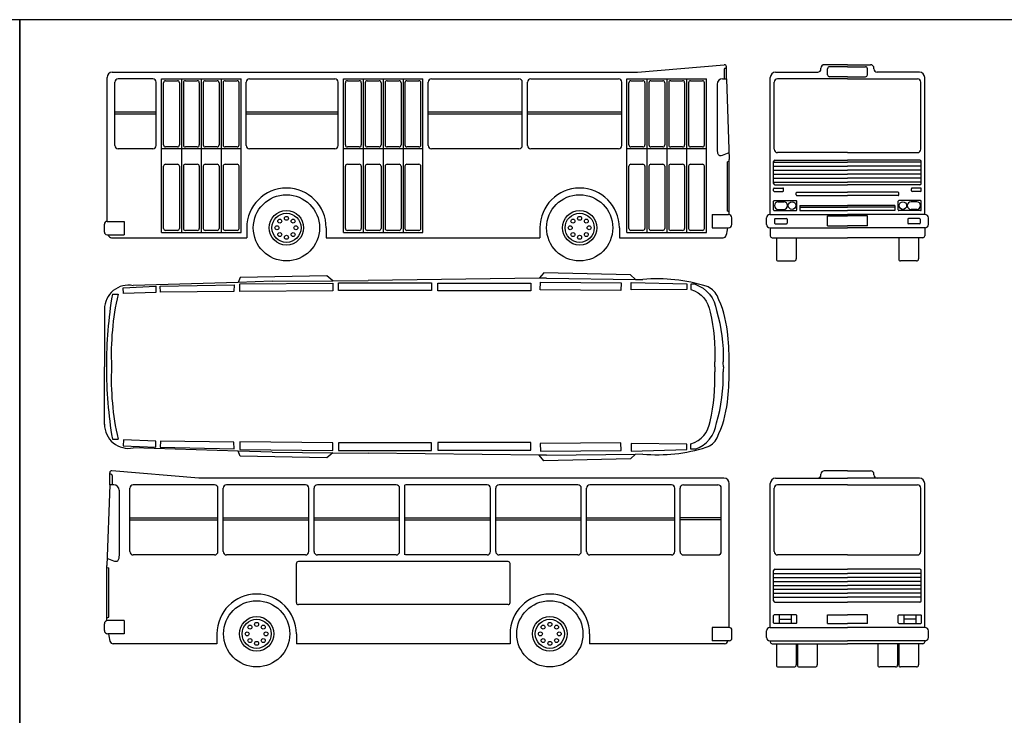
# Model space of a CAD drawing. Extents: x 370.2 to 459.3, y 342.4 to 405.4.
# Drawn here: x 429.6 to 444.4, y 394.9 to 405.4 of the extents above; entities that cross this region are included whole.
import ezdxf

# ---------------------------------------------------------------- set-up
doc = ezdxf.new("R2010")
doc.units = 0
doc.header["$LTSCALE"] = 7.5
doc.header["$MEASUREMENT"] = 0
doc.layers.get('0').update_dxf_attribs({"linetype": 'CONTINUOUS'})
doc.layers.add('VEICOLI', color=7, linetype='CONTINUOUS')

# ---------------------------------------------------------------- blocks, each defined once
blk = doc.blocks.new('b3')
at = {"layer": 'VEICOLI'}
for p, q in [((371.601, 380.302), (379.53, 380.302)), ((379.53, 380.302), (380.841, 380.414)), ((380.839, 380.341), (380.839, 380.202)), ((380.859, 380.361), (380.874, 380.361)), ((380.874, 380.202), (380.874, 380.384)), ((381.615, 380.302), (382.251, 380.302)), ((382.301, 380.352), (382.301, 380.364)), ((382.701, 380.414), (382.351, 380.414)), ((382.401, 380.262), (382.401, 380.354)), ((382.701, 380.384), (382.431, 380.384)), ((382.701, 380.414), (383.051, 380.414)), ((382.701, 380.384), (382.971, 380.384)), ((383.001, 380.262), (383.001, 380.354)), ((383.101, 380.352), (383.101, 380.364)), ((383.787, 380.302), (383.151, 380.302)), ((371.521, 378.048), (371.521, 380.222)), ((371.641, 379.193), (371.641, 380.152)), ((372.214, 380.202), (371.691, 380.202)), ((372.264, 379.193), (372.264, 380.152)), ((372.344, 380.202), (373.544, 380.202)), ((372.344, 377.882), (372.344, 380.202)), ((372.374, 379.203), (372.374, 380.142)), ((372.404, 380.172), (372.584, 380.172)), ((372.614, 380.142), (372.614, 379.203)), ((372.644, 380.202), (372.644, 377.882)), ((372.674, 380.142), (372.674, 379.203)), ((372.704, 380.172), (372.884, 380.172)), ((372.914, 380.142), (372.914, 379.203)), ((372.944, 380.202), (372.944, 377.882)), ((372.974, 380.142), (372.974, 379.203)), ((373.004, 380.172), (373.184, 380.172)), ((373.214, 380.142), (373.214, 379.203)), ((373.244, 380.202), (373.244, 377.882)), ((373.274, 380.142), (373.274, 379.203)), ((373.304, 380.172), (373.484, 380.172)), ((373.514, 379.203), (373.514, 380.142)), ((373.544, 377.882), (373.544, 380.202)), ((373.624, 379.193), (373.624, 380.152)), ((373.674, 380.202), (374.96, 380.202)), ((375.01, 379.193), (375.01, 380.152)), ((375.09, 377.882), (375.09, 380.202)), ((375.09, 380.202), (376.29, 380.202)), ((375.12, 379.203), (375.12, 380.142)), ((375.15, 380.172), (375.33, 380.172)), ((375.36, 380.142), (375.36, 379.203)), ((375.39, 380.202), (375.39, 377.882)), ((375.42, 380.142), (375.42, 379.203)), ((375.45, 380.172), (375.63, 380.172)), ((375.66, 380.142), (375.66, 379.203)), ((375.69, 380.202), (375.69, 377.882)), ((375.72, 380.142), (375.72, 379.203)), ((375.75, 380.172), (375.93, 380.172)), ((375.96, 380.142), (375.96, 379.203)), ((375.99, 380.202), (375.99, 377.882)), ((376.02, 380.142), (376.02, 379.203)), ((376.05, 380.172), (376.23, 380.172)), ((376.26, 379.203), (376.26, 380.142)), ((376.29, 377.882), (376.29, 380.202)), ((376.37, 379.193), (376.37, 380.152)), ((376.42, 380.202), (377.741, 380.202)), ((377.791, 379.193), (377.791, 380.152)), ((377.871, 379.193), (377.871, 380.152)), ((377.921, 380.202), (379.242, 380.202)), ((379.292, 379.193), (379.292, 380.152)), ((379.372, 380.202), (380.572, 380.202)), ((379.372, 377.882), (379.372, 380.202)), ((379.402, 379.203), (379.402, 380.142)), ((379.432, 380.172), (379.612, 380.172)), ((379.642, 380.142), (379.642, 379.203)), ((379.672, 380.202), (379.672, 377.882)), ((379.702, 380.142), (379.702, 379.203)), ((379.732, 380.172), (379.912, 380.172)), ((379.942, 380.142), (379.942, 379.203)), ((379.972, 380.202), (379.972, 377.882)), ((380.002, 380.142), (380.002, 379.203)), ((380.032, 380.172), (380.212, 380.172)), ((380.242, 380.142), (380.242, 379.203)), ((380.272, 380.202), (380.272, 377.882)), ((380.302, 380.142), (380.302, 379.203)), ((380.332, 380.172), (380.512, 380.172)), ((380.542, 379.203), (380.542, 380.142)), ((380.572, 377.882), (380.572, 380.202)), ((380.815, 380.202), (380.874, 380.202)), ((380.874, 380.202), (380.917, 378.982)), ((381.535, 378.152), (381.535, 380.222)), ((381.595, 379.137), (381.595, 380.152)), ((382.701, 380.202), (381.645, 380.202)), ((382.701, 380.232), (382.431, 380.232)), ((382.701, 380.232), (382.971, 380.232)), ((382.701, 380.202), (383.757, 380.202)), ((383.807, 379.137), (383.807, 380.152)), ((383.867, 378.152), (383.867, 380.222)), ((380.732, 380.12), (380.732, 379.187)), ((371.641, 379.702), (372.264, 379.702)), ((373.624, 379.702), (375.01, 379.702)), ((376.37, 379.702), (377.791, 379.702)), ((377.871, 379.702), (379.292, 379.702)), ((371.641, 379.672), (372.264, 379.672)), ((373.624, 379.672), (375.01, 379.672)), ((376.37, 379.672), (377.791, 379.672)), ((377.871, 379.672), (379.292, 379.672)), ((372.214, 379.143), (371.691, 379.143)), ((373.544, 379.143), (372.344, 379.143)), ((372.584, 379.173), (372.404, 379.173)), ((372.884, 379.173), (372.704, 379.173)), ((373.184, 379.173), (373.004, 379.173)), ((373.484, 379.173), (373.304, 379.173)), ((374.96, 379.143), (373.674, 379.143)), ((376.29, 379.143), (375.09, 379.143)), ((375.33, 379.173), (375.15, 379.173)), ((375.63, 379.173), (375.45, 379.173)), ((375.93, 379.173), (375.75, 379.173)), ((376.23, 379.173), (376.05, 379.173)), ((377.741, 379.143), (376.42, 379.143)), ((379.242, 379.143), (377.921, 379.143)), ((380.572, 379.143), (379.372, 379.143)), ((379.612, 379.173), (379.432, 379.173)), ((379.912, 379.173), (379.732, 379.173)), ((380.212, 379.173), (380.032, 379.173)), ((380.512, 379.173), (380.332, 379.173)), ((380.814, 379.049), (380.913, 379.087)), ((380.917, 378.953), (380.887, 378.95)), ((380.917, 378.151), (380.917, 378.982)), ((381.586, 378.619), (381.586, 378.955)), ((381.606, 378.975), (382.701, 378.975)), ((382.701, 379.087), (381.645, 379.087)), ((382.701, 379.087), (383.757, 379.087)), ((383.796, 378.975), (382.701, 378.975)), ((383.816, 378.619), (383.816, 378.955)), ((372.374, 377.942), (372.374, 378.881)), ((372.404, 378.911), (372.584, 378.911)), ((372.614, 378.881), (372.614, 377.942)), ((372.674, 378.881), (372.674, 377.942)), ((372.704, 378.911), (372.884, 378.911)), ((372.914, 378.881), (372.914, 377.942)), ((372.974, 378.881), (372.974, 377.942)), ((373.004, 378.911), (373.184, 378.911)), ((373.214, 378.881), (373.214, 377.942)), ((373.274, 378.881), (373.274, 377.942)), ((373.304, 378.911), (373.484, 378.911)), ((373.514, 377.942), (373.514, 378.881)), ((375.12, 377.942), (375.12, 378.881)), ((375.15, 378.911), (375.33, 378.911)), ((375.36, 378.881), (375.36, 377.942)), ((375.42, 378.881), (375.42, 377.942)), ((375.45, 378.911), (375.63, 378.911)), ((375.66, 378.881), (375.66, 377.942)), ((375.72, 378.881), (375.72, 377.942)), ((375.75, 378.911), (375.93, 378.911)), ((375.96, 378.881), (375.96, 377.942)), ((376.02, 378.881), (376.02, 377.942)), ((376.05, 378.911), (376.23, 378.911)), ((376.26, 377.942), (376.26, 378.881)), ((379.402, 377.942), (379.402, 378.881)), ((379.432, 378.911), (379.612, 378.911)), ((379.642, 378.881), (379.642, 377.942)), ((379.702, 378.881), (379.702, 377.942)), ((379.732, 378.911), (379.912, 378.911)), ((379.942, 378.881), (379.942, 377.942)), ((380.002, 378.881), (380.002, 377.942)), ((380.032, 378.911), (380.212, 378.911)), ((380.242, 378.881), (380.242, 377.942)), ((380.302, 378.881), (380.302, 377.942)), ((380.332, 378.911), (380.512, 378.911)), ((380.542, 377.942), (380.542, 378.881)), ((380.887, 378.202), (380.887, 378.95)), ((381.586, 378.942), (382.701, 378.942)), ((381.586, 378.882), (382.701, 378.882)), ((381.586, 378.822), (382.701, 378.822)), ((383.816, 378.942), (382.701, 378.942)), ((383.816, 378.882), (382.701, 378.882)), ((383.816, 378.822), (382.701, 378.822)), ((381.586, 378.762), (382.701, 378.762)), ((381.586, 378.702), (382.701, 378.702)), ((383.816, 378.762), (382.701, 378.762)), ((383.816, 378.702), (382.701, 378.702)), ((381.586, 378.642), (382.701, 378.642)), ((381.586, 378.511), (381.586, 378.541)), ((381.596, 378.551), (381.726, 378.551)), ((381.606, 378.599), (382.701, 378.599)), ((381.736, 378.511), (381.736, 378.541)), ((383.816, 378.642), (382.701, 378.642)), ((383.796, 378.599), (382.701, 378.599)), ((383.666, 378.511), (383.666, 378.541)), ((383.806, 378.551), (383.676, 378.551)), ((383.816, 378.511), (383.816, 378.541)), ((381.596, 378.501), (381.726, 378.501)), ((381.596, 378.362), (381.926, 378.362)), ((381.926, 378.448), (381.926, 378.478)), ((381.936, 378.488), (382.701, 378.488)), ((381.936, 378.438), (382.701, 378.438)), ((383.466, 378.488), (382.701, 378.488)), ((383.466, 378.438), (382.701, 378.438)), ((383.476, 378.448), (383.476, 378.478)), ((383.806, 378.362), (383.476, 378.362)), ((383.806, 378.501), (383.676, 378.501)), ((381.586, 378.222), (381.586, 378.352)), ((381.596, 378.212), (381.926, 378.212)), ((381.655, 378.344), (381.74, 378.344)), ((381.655, 378.23), (381.74, 378.23)), ((381.936, 378.222), (381.936, 378.352)), ((381.984, 378.287), (382.701, 378.287)), ((381.984, 378.287), (381.984, 378.212)), ((381.984, 378.262), (382.701, 378.262)), ((381.984, 378.212), (382.701, 378.212)), ((383.418, 378.287), (382.701, 378.287)), ((383.418, 378.262), (382.701, 378.262)), ((383.418, 378.212), (382.701, 378.212)), ((383.418, 378.287), (383.418, 378.212)), ((383.466, 378.222), (383.466, 378.352)), ((383.806, 378.212), (383.476, 378.212)), ((383.747, 378.344), (383.662, 378.344)), ((383.747, 378.23), (383.662, 378.23)), ((383.816, 378.222), (383.816, 378.352)), ((380.656, 378.152), (380.906, 378.152)), ((380.656, 378.152), (380.656, 377.952)), ((380.917, 378.194), (380.887, 378.202)), ((380.956, 378.002), (380.956, 378.102)), ((381.48, 378.002), (381.48, 378.102)), ((381.53, 378.152), (382.701, 378.152)), ((381.601, 378.082), (381.601, 378.022)), ((381.611, 378.092), (381.782, 378.092)), ((381.792, 378.082), (381.792, 378.022)), ((382.401, 377.982), (382.401, 378.132)), ((382.401, 378.132), (382.701, 378.132)), ((383.872, 378.152), (382.701, 378.152)), ((383.001, 378.132), (382.701, 378.132)), ((383.001, 377.982), (383.001, 378.132)), ((383.61, 378.082), (383.61, 378.022)), ((383.791, 378.092), (383.62, 378.092)), ((383.801, 378.082), (383.801, 378.022)), ((383.922, 378.002), (383.922, 378.102)), ((371.481, 377.888), (371.481, 378.008)), ((371.521, 378.048), (371.781, 378.048)), ((371.781, 378.048), (371.781, 377.848)), ((372.584, 377.912), (372.404, 377.912)), ((372.884, 377.912), (372.704, 377.912)), ((373.184, 377.912), (373.004, 377.912)), ((373.484, 377.912), (373.304, 377.912)), ((373.63, 377.952), (373.63, 377.802)), ((374.83, 377.952), (374.83, 377.802)), ((375.33, 377.912), (375.15, 377.912)), ((375.63, 377.912), (375.45, 377.912)), ((375.93, 377.912), (375.75, 377.912)), ((376.23, 377.912), (376.05, 377.912)), ((378.057, 377.952), (378.057, 377.802)), ((379.257, 377.952), (379.257, 377.802)), ((379.612, 377.912), (379.432, 377.912)), ((379.912, 377.912), (379.732, 377.912)), ((380.212, 377.912), (380.032, 377.912)), ((380.512, 377.912), (380.332, 377.912)), ((380.656, 377.952), (380.906, 377.952)), ((381.53, 377.952), (382.701, 377.952)), ((381.535, 377.952), (381.535, 377.832)), ((381.611, 378.012), (381.782, 378.012)), ((382.401, 377.982), (382.701, 377.982)), ((383.001, 377.982), (382.701, 377.982)), ((383.872, 377.952), (382.701, 377.952)), ((383.791, 378.012), (383.62, 378.012)), ((383.867, 377.952), (383.867, 377.832)), ((371.521, 377.848), (371.781, 377.848)), ((371.59, 377.802), (373.63, 377.802)), ((372.344, 377.882), (373.544, 377.882)), ((374.83, 377.802), (378.057, 377.802)), ((375.09, 377.882), (376.29, 377.882)), ((379.257, 377.802), (380.822, 377.802)), ((379.372, 377.882), (380.572, 377.882)), ((381.565, 377.802), (382.701, 377.802)), ((381.627, 377.802), (381.627, 377.482)), ((381.927, 377.802), (381.927, 377.482)), ((383.837, 377.802), (382.701, 377.802)), ((383.474, 377.802), (383.474, 377.482)), ((383.774, 377.802), (383.774, 377.482)), ((381.657, 377.452), (381.897, 377.452)), ((383.744, 377.452), (383.504, 377.452)), ((373.532, 377.203), (373.5, 377.126)), ((374.841, 377.226), (373.532, 377.203)), ((374.929, 377.151), (374.841, 377.226)), ((378.047, 377.191), (375.464, 377.158)), ((378.118, 377.274), (378.047, 377.191)), ((378.158, 377.191), (378.047, 377.191)), ((379.424, 377.243), (378.118, 377.274)), ((378.158, 377.191), (379.501, 377.173)), ((379.501, 377.173), (379.424, 377.243)), ((379.501, 377.173), (379.613, 377.172)), ((373.5, 377.129), (371.917, 377.079)), ((374.013, 377.145), (373.5, 377.129)), ((374.013, 377.145), (374.929, 377.153)), ((374.929, 377.153), (375.464, 377.158)), ((371.602, 376.948), (371.687, 376.948)), ((371.482, 376.723), (371.482, 375.854)), ((371.482, 374.985), (371.482, 375.854)), ((371.602, 374.764), (371.687, 374.764)), ((373.5, 374.581), (371.917, 374.631)), ((374.013, 374.565), (373.5, 374.581)), ((373.532, 374.504), (373.5, 374.581)), ((374.841, 374.481), (373.532, 374.504)), ((374.013, 374.565), (374.929, 374.556)), ((374.929, 374.556), (374.841, 374.481)), ((374.929, 374.556), (375.464, 374.551)), ((378.047, 374.519), (375.464, 374.551)), ((378.158, 374.518), (378.047, 374.519)), ((378.118, 374.435), (378.047, 374.519)), ((378.158, 374.518), (379.501, 374.536)), ((379.501, 374.536), (379.424, 374.467)), ((379.501, 374.536), (379.613, 374.538)), ((379.424, 374.467), (378.118, 374.435)), ((371.562, 374.073), (371.562, 374.255)), ((371.578, 374.232), (371.562, 374.232)), ((372.906, 374.173), (371.596, 374.285)), ((371.598, 374.212), (371.598, 374.073)), ((382.301, 374.223), (382.301, 374.235)), ((382.701, 374.285), (382.351, 374.285)), ((382.701, 374.285), (383.051, 374.285)), ((383.101, 374.223), (383.101, 374.235)), ((371.562, 374.073), (371.52, 372.853)), ((371.622, 374.073), (371.562, 374.073)), ((373.146, 374.073), (371.915, 374.073)), ((380.836, 374.173), (372.906, 374.173)), ((374.517, 374.073), (373.326, 374.073)), ((375.889, 374.073), (374.697, 374.073)), ((376.019, 373.014), (376.019, 374.073)), ((377.26, 374.073), (376.027, 374.073)), ((378.632, 374.073), (377.44, 374.073)), ((380.043, 374.073), (378.812, 374.073)), ((380.223, 374.073), (380.746, 374.073)), ((380.916, 371.919), (380.916, 374.093)), ((381.535, 371.919), (381.535, 374.093)), ((381.615, 374.173), (382.701, 374.173)), ((382.701, 374.073), (381.645, 374.073)), ((383.787, 374.173), (382.701, 374.173)), ((382.701, 374.073), (383.757, 374.073)), ((383.867, 371.919), (383.867, 374.093)), ((371.704, 373.99), (371.704, 373.058)), ((371.865, 373.064), (371.865, 374.023)), ((373.196, 373.064), (373.196, 374.023)), ((373.276, 373.064), (373.276, 374.023)), ((374.567, 373.064), (374.567, 374.023)), ((374.647, 373.064), (374.647, 374.023)), ((375.939, 373.064), (375.939, 374.023)), ((377.31, 373.064), (377.31, 374.023)), ((377.39, 373.064), (377.39, 374.023)), ((378.682, 373.064), (378.682, 374.023)), ((378.762, 373.064), (378.762, 374.023)), ((380.093, 373.064), (380.093, 374.023)), ((380.173, 373.064), (380.173, 374.023)), ((380.796, 373.064), (380.796, 374.023)), ((381.595, 373.064), (381.595, 374.023)), ((383.807, 373.064), (383.807, 374.023)), ((371.865, 373.573), (373.196, 373.573)), ((371.865, 373.543), (373.196, 373.543)), ((373.276, 373.573), (374.567, 373.573)), ((373.276, 373.543), (374.567, 373.543)), ((374.647, 373.573), (375.939, 373.573)), ((374.647, 373.543), (375.939, 373.543)), ((376.019, 373.573), (377.31, 373.573)), ((376.019, 373.543), (377.31, 373.543)), ((377.39, 373.573), (378.682, 373.573)), ((377.39, 373.543), (378.682, 373.543)), ((378.762, 373.573), (380.093, 373.573)), ((378.762, 373.543), (380.093, 373.543)), ((380.796, 373.573), (380.173, 373.573)), ((380.796, 373.543), (380.173, 373.543)), ((373.146, 373.014), (371.915, 373.014)), ((374.517, 373.014), (373.326, 373.014)), ((375.889, 373.014), (374.697, 373.014)), ((377.26, 373.014), (376.027, 373.014)), ((378.632, 373.014), (377.44, 373.014)), ((380.043, 373.014), (378.812, 373.014)), ((380.223, 373.014), (380.746, 373.014)), ((382.701, 373.014), (381.645, 373.014)), ((382.701, 373.014), (383.757, 373.014)), ((371.623, 372.92), (371.524, 372.958)), ((374.38, 372.294), (374.38, 372.884)), ((377.577, 372.914), (374.41, 372.914)), ((377.607, 372.294), (377.607, 372.884)), ((371.52, 372.022), (371.52, 372.853)), ((371.52, 372.824), (371.55, 372.821)), ((371.55, 372.073), (371.55, 372.821)), ((381.586, 372.321), (381.586, 372.778)), ((381.586, 372.735), (382.701, 372.735)), ((381.606, 372.798), (382.701, 372.798)), ((383.796, 372.798), (382.701, 372.798)), ((383.816, 372.735), (382.701, 372.735)), ((383.816, 372.321), (383.816, 372.778)), ((381.586, 372.675), (382.701, 372.675)), ((381.586, 372.615), (382.701, 372.615)), ((383.816, 372.675), (382.701, 372.675)), ((383.816, 372.615), (382.701, 372.615)), ((381.586, 372.555), (382.701, 372.555)), ((381.586, 372.495), (382.701, 372.495)), ((381.586, 372.435), (382.701, 372.435)), ((383.816, 372.555), (382.701, 372.555)), ((383.816, 372.495), (382.701, 372.495)), ((383.816, 372.435), (382.701, 372.435)), ((377.577, 372.264), (374.41, 372.264)), ((381.586, 372.375), (382.701, 372.375)), ((381.606, 372.301), (382.701, 372.301)), ((383.816, 372.375), (382.701, 372.375)), ((383.796, 372.301), (382.701, 372.301)), ((371.481, 371.873), (371.481, 371.973)), ((371.52, 372.065), (371.55, 372.073)), ((371.781, 372.023), (371.531, 372.023)), ((371.781, 372.023), (371.781, 371.823)), ((381.585, 371.989), (381.585, 372.099)), ((381.925, 372.109), (381.595, 372.109)), ((381.925, 371.979), (381.595, 371.979)), ((381.67, 372.109), (381.67, 371.979)), ((381.67, 372.044), (381.849, 372.044)), ((381.849, 372.109), (381.849, 371.979)), ((381.935, 371.989), (381.935, 372.099)), ((382.401, 371.979), (382.401, 372.109)), ((382.401, 372.109), (382.701, 372.109)), ((382.401, 371.979), (382.701, 371.979)), ((383.001, 372.109), (382.701, 372.109)), ((383.001, 371.979), (382.701, 371.979)), ((383.001, 371.979), (383.001, 372.109)), ((383.467, 371.989), (383.467, 372.099)), ((383.477, 372.109), (383.807, 372.109)), ((383.477, 371.979), (383.807, 371.979)), ((383.553, 372.109), (383.553, 371.979)), ((383.731, 372.044), (383.553, 372.044)), ((383.731, 372.109), (383.731, 371.979)), ((383.817, 371.989), (383.817, 372.099)), ((371.781, 371.823), (371.531, 371.823)), ((373.18, 371.823), (373.18, 371.673)), ((374.38, 371.823), (374.38, 371.673)), ((377.607, 371.823), (377.607, 371.673)), ((378.807, 371.823), (378.807, 371.673)), ((380.916, 371.919), (380.656, 371.919)), ((380.656, 371.919), (380.656, 371.719)), ((380.956, 371.759), (380.956, 371.879)), ((381.48, 371.769), (381.48, 371.869)), ((381.53, 371.919), (382.701, 371.919)), ((383.872, 371.919), (382.701, 371.919)), ((383.922, 371.769), (383.922, 371.869)), ((373.18, 371.673), (371.614, 371.673)), ((377.607, 371.673), (374.38, 371.673)), ((380.846, 371.673), (378.807, 371.673)), ((380.916, 371.719), (380.656, 371.719)), ((381.53, 371.719), (382.701, 371.719)), ((381.535, 371.719), (381.535, 371.703)), ((381.565, 371.673), (382.701, 371.673)), ((381.627, 371.673), (381.627, 371.353)), ((381.927, 371.673), (381.927, 371.353)), ((381.944, 371.673), (381.944, 371.353)), ((382.244, 371.673), (382.244, 371.353)), ((383.872, 371.719), (382.701, 371.719)), ((383.837, 371.673), (382.701, 371.673)), ((383.158, 371.673), (383.158, 371.353)), ((383.458, 371.673), (383.458, 371.353)), ((383.474, 371.673), (383.474, 371.353)), ((383.774, 371.673), (383.774, 371.353)), ((383.867, 371.719), (383.867, 371.703)), ((381.657, 371.323), (381.897, 371.323)), ((381.974, 371.323), (382.214, 371.323)), ((383.428, 371.323), (383.188, 371.323)), ((383.744, 371.323), (383.504, 371.323))]:
    blk.add_line(p, q, dxfattribs=at)
for points in [[(380.732, 379.187, 0.047997), (380.738, 379.09, 0.165696), (380.759, 379.05, 0.191995), (380.778, 379.043, 0.09195), (380.814, 379.049, -0.128895)], [(380.399, 377.1), (380.337, 377.1), (380.337, 377.021, -0.297448), (380.627, 376.679, -0.066664), (380.697, 375.93, -0.928253)], [(380.399, 377.1, -0.287049), (380.723, 376.704, -0.080784), (380.825, 375.93, -0.966191)], [(371.511, 375.855, -0.000026), (371.511, 375.855, 0.003683)], [(371.511, 375.855, 0.000026), (371.511, 375.854, -0.003683)], [(380.7, 375.855, 0.006599), (380.697, 375.93, 0.928253)], [(380.7, 375.855, -0.006599), (380.697, 375.78, -0.928253)], [(380.827, 375.855, 0.007789), (380.825, 375.93, 0.966191)], [(380.827, 375.855, -0.007789), (380.825, 375.779, -0.966191)], [(380.399, 374.61), (380.337, 374.61), (380.337, 374.689, 0.297448), (380.627, 375.03, 0.066664), (380.697, 375.78, 0.928253)], [(380.399, 374.61, 0.287049), (380.723, 375.006, 0.080784), (380.825, 375.779, 0.966191)], [(371.704, 373.058, -0.047997), (371.698, 372.961, -0.165696), (371.678, 372.921, -0.191995), (371.659, 372.913, -0.09195), (371.623, 372.92, 0.128895)]]:
    blk.add_lwpolyline(points, format="xyb", dxfattribs=at)
for points in [[(372.26, 376.977), (371.768, 376.958), (371.765, 377.048), (372.259, 377.069)], [(373.436, 376.991), (372.328, 376.981), (372.325, 377.07), (373.441, 377.092)], [(374.931, 377.001), (373.526, 376.989), (373.525, 377.104), (374.93, 377.117)], [(376.42, 377.005), (375.014, 377.005), (375.014, 377.12), (376.42, 377.12)], [(377.922, 377), (376.516, 377), (376.516, 377.115), (377.922, 377.115)], [(379.28, 377.004), (378.063, 377.014), (378.065, 377.13), (379.283, 377.119)], [(380.275, 377.023), (379.433, 377.014), (379.435, 377.129), (380.277, 377.104)], [(372.26, 374.732), (371.768, 374.751), (371.765, 374.662), (372.259, 374.641)], [(373.436, 374.718), (372.328, 374.729), (372.325, 374.64), (373.441, 374.618)], [(374.931, 374.708), (373.526, 374.721), (373.525, 374.605), (374.93, 374.593)], [(376.42, 374.705), (375.014, 374.705), (375.014, 374.59), (376.42, 374.59)], [(377.922, 374.709), (376.516, 374.709), (376.516, 374.594), (377.922, 374.594)], [(379.28, 374.706), (378.063, 374.695), (378.065, 374.58), (379.283, 374.59)], [(380.275, 374.687), (379.433, 374.696), (379.435, 374.58), (380.277, 374.606)]]:
    blk.add_lwpolyline(points, close=True, dxfattribs=at)
for centre, radius in [((374.23, 377.952), 0.5), ((378.657, 377.952), 0.5), ((374.23, 377.952), 0.26), ((378.657, 377.952), 0.26), ((381.865, 378.287), 0.0573), ((383.537, 378.287), 0.0573), ((374.23, 377.952), 0.22), ((374.129, 378.053), 0.03), ((374.23, 378.095), 0.03), ((374.331, 378.053), 0.03), ((378.657, 377.952), 0.22), ((378.556, 378.053), 0.03), ((378.657, 378.095), 0.03), ((378.758, 378.053), 0.03), ((374.087, 377.952), 0.03), ((374.373, 377.952), 0.03), ((378.514, 377.952), 0.03), ((378.8, 377.952), 0.03), ((374.129, 377.851), 0.03), ((374.23, 377.809), 0.03), ((374.331, 377.851), 0.03), ((378.556, 377.851), 0.03), ((378.657, 377.809), 0.03), ((378.758, 377.851), 0.03), ((373.78, 371.823), 0.5), ((378.207, 371.823), 0.5), ((373.78, 371.823), 0.26), ((373.78, 371.823), 0.22), ((373.78, 371.966), 0.03), ((378.207, 371.823), 0.26), ((378.207, 371.823), 0.22), ((378.207, 371.966), 0.03), ((373.637, 371.823), 0.03), ((373.679, 371.924), 0.03), ((373.88, 371.924), 0.03), ((373.922, 371.823), 0.03), ((378.064, 371.823), 0.03), ((378.106, 371.924), 0.03), ((378.308, 371.924), 0.03), ((378.349, 371.823), 0.03), ((373.679, 371.722), 0.03), ((373.78, 371.68), 0.03), ((373.88, 371.722), 0.03), ((378.106, 371.722), 0.03), ((378.207, 371.68), 0.03), ((378.308, 371.722), 0.03)]:
    blk.add_circle(centre, radius, dxfattribs=at)
for centre, radius, start, end in [((371.601, 380.222), 0.08, 90, 180), ((380.859, 380.341), 0.02, 90, 180), ((380.844, 380.384), 0.03, 0, 97.08), ((381.615, 380.222), 0.08, 90, 180), ((382.251, 380.352), 0.05, 270, 0), ((382.351, 380.364), 0.05, 90, 180), ((382.431, 380.354), 0.03, 90, 180), ((382.971, 380.354), 0.03, 0, 90), ((383.051, 380.364), 0.05, 0, 90), ((383.151, 380.352), 0.05, 180, 270), ((383.787, 380.222), 0.08, 0, 90), ((371.691, 380.152), 0.05, 90, 180), ((372.214, 380.152), 0.05, 0, 90), ((372.404, 380.142), 0.03, 90, 180), ((372.584, 380.142), 0.03, 0, 90), ((372.704, 380.142), 0.03, 90, 180), ((372.884, 380.142), 0.03, 0, 90), ((373.004, 380.142), 0.03, 90, 180), ((373.184, 380.142), 0.03, 0, 90), ((373.304, 380.142), 0.03, 90, 180), ((373.484, 380.142), 0.03, 0, 90), ((373.674, 380.152), 0.05, 90, 180), ((374.96, 380.152), 0.05, 0, 90), ((375.15, 380.142), 0.03, 90, 180), ((375.33, 380.142), 0.03, 0, 90), ((375.45, 380.142), 0.03, 90, 180), ((375.63, 380.142), 0.03, 0, 90), ((375.75, 380.142), 0.03, 90, 180), ((375.93, 380.142), 0.03, 0, 90), ((376.05, 380.142), 0.03, 90, 180), ((376.23, 380.142), 0.03, 0, 90), ((376.42, 380.152), 0.05, 90, 180), ((377.741, 380.152), 0.05, 0, 90), ((377.921, 380.152), 0.05, 90, 180), ((379.242, 380.152), 0.05, 0, 90), ((379.432, 380.142), 0.03, 90, 180), ((379.612, 380.142), 0.03, 0, 90), ((379.732, 380.142), 0.03, 90, 180), ((379.912, 380.142), 0.03, 0, 90), ((380.032, 380.142), 0.03, 90, 180), ((380.212, 380.142), 0.03, 0, 90), ((380.332, 380.142), 0.03, 90, 180), ((380.512, 380.142), 0.03, 0, 90), ((380.815, 380.12), 0.0825, 90, 180), ((381.645, 380.152), 0.05, 90, 180), ((382.431, 380.262), 0.03, 180, 270), ((382.971, 380.262), 0.03, 270, 0), ((383.757, 380.152), 0.05, 0, 90), ((371.691, 379.193), 0.05, 180, 270), ((372.214, 379.193), 0.05, 270, 0), ((372.404, 379.203), 0.03, 180, 270), ((372.584, 379.203), 0.03, 270, 0), ((372.704, 379.203), 0.03, 180, 270), ((372.884, 379.203), 0.03, 270, 0), ((373.004, 379.203), 0.03, 180, 270), ((373.184, 379.203), 0.03, 270, 0), ((373.304, 379.203), 0.03, 180, 270), ((373.484, 379.203), 0.03, 270, 0), ((373.674, 379.193), 0.05, 180, 270), ((374.96, 379.193), 0.05, 270, 0), ((375.15, 379.203), 0.03, 180, 270), ((375.33, 379.203), 0.03, 270, 0), ((375.45, 379.203), 0.03, 180, 270), ((375.63, 379.203), 0.03, 270, 0), ((375.75, 379.203), 0.03, 180, 270), ((375.93, 379.203), 0.03, 270, 0), ((376.05, 379.203), 0.03, 180, 270), ((376.23, 379.203), 0.03, 270, 0), ((376.42, 379.193), 0.05, 180, 270), ((377.741, 379.193), 0.05, 270, 0), ((377.921, 379.193), 0.05, 180, 270), ((379.242, 379.193), 0.05, 270, 0), ((379.432, 379.203), 0.03, 180, 270), ((379.612, 379.203), 0.03, 270, 0), ((379.732, 379.203), 0.03, 180, 270), ((379.912, 379.203), 0.03, 270, 0), ((380.032, 379.203), 0.03, 180, 270), ((380.212, 379.203), 0.03, 270, 0), ((380.332, 379.203), 0.03, 180, 270), ((380.512, 379.203), 0.03, 270, 0), ((381.645, 379.137), 0.05, 180, 270), ((383.757, 379.137), 0.05, 270, 0), ((381.606, 378.955), 0.02, 90, 180), ((383.796, 378.955), 0.02, 0, 90), ((372.404, 378.881), 0.03, 90, 180), ((372.584, 378.881), 0.03, 0, 90), ((372.704, 378.881), 0.03, 90, 180), ((372.884, 378.881), 0.03, 0, 90), ((373.004, 378.881), 0.03, 90, 180), ((373.184, 378.881), 0.03, 0, 90), ((373.304, 378.881), 0.03, 90, 180), ((373.484, 378.881), 0.03, 0, 90), ((375.15, 378.881), 0.03, 90, 180), ((375.33, 378.881), 0.03, 0, 90), ((375.45, 378.881), 0.03, 90, 180), ((375.63, 378.881), 0.03, 0, 90), ((375.75, 378.881), 0.03, 90, 180), ((375.93, 378.881), 0.03, 0, 90), ((376.05, 378.881), 0.03, 90, 180), ((376.23, 378.881), 0.03, 0, 90), ((379.432, 378.881), 0.03, 90, 180), ((379.612, 378.881), 0.03, 0, 90), ((379.732, 378.881), 0.03, 90, 180), ((379.912, 378.881), 0.03, 0, 90), ((380.032, 378.881), 0.03, 90, 180), ((380.212, 378.881), 0.03, 0, 90), ((380.332, 378.881), 0.03, 90, 180), ((380.512, 378.881), 0.03, 0, 90), ((374.23, 377.952), 0.6, 0, 180), ((378.657, 377.952), 0.6, 0, 180), ((381.606, 378.619), 0.02, 180, 270), ((381.596, 378.541), 0.01, 90, 180), ((381.596, 378.511), 0.01, 180, 270), ((381.726, 378.541), 0.01, 0, 90), ((381.726, 378.511), 0.01, 270, 0), ((383.676, 378.541), 0.01, 90, 180), ((383.676, 378.511), 0.01, 180, 270), ((383.796, 378.619), 0.02, 270, 0), ((383.806, 378.541), 0.01, 0, 90), ((383.806, 378.511), 0.01, 270, 0), ((381.596, 378.352), 0.01, 90, 180), ((381.936, 378.478), 0.01, 90, 180), ((381.936, 378.448), 0.01, 180, 270), ((381.926, 378.352), 0.01, 0, 90), ((383.466, 378.478), 0.01, 0, 90), ((383.466, 378.448), 0.01, 270, 0), ((383.476, 378.352), 0.01, 90, 180), ((383.806, 378.352), 0.01, 0, 90), ((381.596, 378.222), 0.01, 180, 270), ((381.655, 378.287), 0.0573, 90, 270), ((381.74, 378.287), 0.0573, 270, 90), ((381.926, 378.222), 0.01, 270, 0), ((383.476, 378.222), 0.01, 180, 270), ((383.662, 378.287), 0.0573, 90, 270), ((383.747, 378.287), 0.0573, 270, 90), ((383.806, 378.222), 0.01, 270, 0), ((380.906, 378.102), 0.05, 0, 90), ((381.53, 378.102), 0.05, 90, 180), ((381.611, 378.082), 0.01, 90, 180), ((381.782, 378.082), 0.01, 0, 90), ((383.62, 378.082), 0.01, 90, 180), ((383.791, 378.082), 0.01, 0, 90), ((383.872, 378.102), 0.05, 0, 90), ((371.521, 378.008), 0.04, 90, 180), ((372.404, 377.942), 0.03, 180, 270), ((372.584, 377.942), 0.03, 270, 0), ((372.704, 377.942), 0.03, 180, 270), ((372.884, 377.942), 0.03, 270, 0), ((373.004, 377.942), 0.03, 180, 270), ((373.184, 377.942), 0.03, 270, 0), ((373.304, 377.942), 0.03, 180, 270), ((373.484, 377.942), 0.03, 270, 0), ((375.15, 377.942), 0.03, 180, 270), ((375.33, 377.942), 0.03, 270, 0), ((375.45, 377.942), 0.03, 180, 270), ((375.63, 377.942), 0.03, 270, 0), ((375.75, 377.942), 0.03, 180, 270), ((375.93, 377.942), 0.03, 270, 0), ((376.05, 377.942), 0.03, 180, 270), ((376.23, 377.942), 0.03, 270, 0), ((379.432, 377.942), 0.03, 180, 270), ((379.612, 377.942), 0.03, 270, 0), ((379.732, 377.942), 0.03, 180, 270), ((379.912, 377.942), 0.03, 270, 0), ((380.032, 377.942), 0.03, 180, 270), ((380.212, 377.942), 0.03, 270, 0), ((380.332, 377.942), 0.03, 180, 270), ((380.512, 377.942), 0.03, 270, 0), ((377.976, 378.546), 2.98, 346.2912, 348.4952), ((380.906, 378.002), 0.05, 270, 0), ((381.53, 378.002), 0.05, 180, 270), ((381.611, 378.022), 0.01, 180, 270), ((381.782, 378.022), 0.01, 270, 0), ((383.62, 378.022), 0.01, 180, 270), ((383.791, 378.022), 0.01, 270, 0), ((383.872, 378.002), 0.05, 270, 0), ((371.521, 377.888), 0.04, 180, 270), ((371.59, 377.852), 0.05, 184.883, 270), ((380.822, 377.852), 0.05, 270, 346.2912), ((381.565, 377.832), 0.03, 180, 270), ((383.837, 377.832), 0.03, 270, 0), ((381.657, 377.482), 0.03, 180, 270), ((381.897, 377.482), 0.03, 270, 0), ((383.504, 377.482), 0.03, 180, 270), ((383.744, 377.482), 0.03, 270, 0), ((379.839, 374.748), 2.434, 72.538, 95.3191), ((371.845, 376.723), 0.363, 78.5226, 180), ((380.483, 376.808), 0.276, 25.8412, 71.757), ((378.147, 375.856), 6.636, 170.5252, 180.004), ((375.677, 376.041), 4.092, 167.1899, 182.5906), ((379.222, 376.197), 1.677, 6.5086, 25.8412), ((376.438, 375.88), 4.479, 0.6554, 6.5086), ((378.147, 375.856), 6.636, 179.996, 189.4748), ((375.677, 375.671), 4.092, 177.4094, 192.8101), ((376.438, 375.92), 4.479, 359.1701, 0.1466), ((376.438, 375.79), 4.479, 359.8534, 0.8299), ((376.438, 375.83), 4.479, 353.4914, 359.3446), ((379.222, 375.512), 1.677, 334.1588, 353.4914), ((371.845, 374.986), 0.363, 180, 281.4774), ((380.483, 374.901), 0.276, 288.243, 334.1588), ((379.839, 376.961), 2.434, 264.6809, 287.462), ((371.592, 374.255), 0.03, 82.92, 180), ((371.578, 374.212), 0.02, 0, 90), ((382.251, 374.223), 0.05, 270, 0), ((382.351, 374.235), 0.05, 90, 180), ((383.051, 374.235), 0.05, 0, 90), ((383.151, 374.223), 0.05, 180, 270), ((371.622, 373.99), 0.0825, 0, 90), ((371.915, 374.023), 0.05, 90, 180), ((373.146, 374.023), 0.05, 0, 90), ((373.326, 374.023), 0.05, 90, 180), ((374.517, 374.023), 0.05, 0, 90), ((374.697, 374.023), 0.05, 90, 180), ((375.889, 374.023), 0.05, 0, 90), ((377.26, 374.023), 0.05, 0, 90), ((377.44, 374.023), 0.05, 90, 180), ((378.632, 374.023), 0.05, 0, 90), ((378.812, 374.023), 0.05, 90, 180), ((380.043, 374.023), 0.05, 0, 90), ((380.223, 374.023), 0.05, 90, 180), ((380.746, 374.023), 0.05, 0, 90), ((380.836, 374.093), 0.08, 0, 90), ((381.615, 374.093), 0.08, 90, 180), ((381.645, 374.023), 0.05, 90, 180), ((383.757, 374.023), 0.05, 0, 90), ((383.787, 374.093), 0.08, 0, 90), ((371.915, 373.064), 0.05, 180, 270), ((373.146, 373.064), 0.05, 270, 0), ((373.326, 373.064), 0.05, 180, 270), ((374.517, 373.064), 0.05, 270, 0), ((374.697, 373.064), 0.05, 180, 270), ((375.889, 373.064), 0.05, 270, 0), ((377.26, 373.064), 0.05, 270, 0), ((377.44, 373.064), 0.05, 180, 270), ((378.632, 373.064), 0.05, 270, 0), ((378.812, 373.064), 0.05, 180, 270), ((380.043, 373.064), 0.05, 270, 0), ((380.223, 373.064), 0.05, 180, 270), ((380.746, 373.064), 0.05, 270, 0), ((381.645, 373.064), 0.05, 180, 270), ((383.757, 373.064), 0.05, 270, 0), ((374.41, 372.884), 0.03, 90, 180), ((377.577, 372.884), 0.03, 0, 90), ((381.606, 372.778), 0.02, 90, 180), ((383.796, 372.778), 0.02, 0, 90), ((373.78, 371.823), 0.6, 0, 180), ((378.207, 371.823), 0.6, 0, 180), ((374.41, 372.294), 0.03, 180, 270), ((377.577, 372.294), 0.03, 270, 0), ((381.606, 372.321), 0.02, 180, 270), ((383.796, 372.321), 0.02, 270, 0), ((371.531, 371.973), 0.05, 90, 180), ((381.595, 372.099), 0.01, 90, 180), ((381.595, 371.989), 0.01, 180, 270), ((381.925, 372.099), 0.01, 0, 90), ((381.925, 371.989), 0.01, 270, 0), ((383.477, 372.099), 0.01, 90, 180), ((383.477, 371.989), 0.01, 180, 270), ((383.807, 372.099), 0.01, 0, 90), ((383.807, 371.989), 0.01, 270, 0), ((371.531, 371.873), 0.05, 180, 270), ((374.461, 372.417), 2.98, 191.5048, 193.7088), ((380.916, 371.879), 0.04, 0, 90), ((381.53, 371.869), 0.05, 90, 180), ((383.872, 371.869), 0.05, 0, 90), ((371.614, 371.723), 0.05, 193.7088, 270), ((380.846, 371.723), 0.05, 270, 355.117), ((380.916, 371.759), 0.04, 270, 0), ((381.53, 371.769), 0.05, 180, 270), ((381.565, 371.703), 0.03, 180, 270), ((383.837, 371.703), 0.03, 270, 0), ((383.872, 371.769), 0.05, 270, 0), ((381.657, 371.353), 0.03, 180, 270), ((381.897, 371.353), 0.03, 270, 0), ((381.974, 371.353), 0.03, 180, 270), ((382.214, 371.353), 0.03, 270, 0), ((383.188, 371.353), 0.03, 180, 270), ((383.428, 371.353), 0.03, 270, 0), ((383.504, 371.353), 0.03, 180, 270), ((383.744, 371.353), 0.03, 270, 0)]:
    blk.add_arc(centre, radius, start, end, dxfattribs=at)

msp = doc.modelspace()

# ---------------------------------------------------------------- linework, layer by layer
at = {"color": 1}
for points in [[(399.88, 384.438), (429.58, 384.438), (429.58, 405.438), (399.88, 405.438)], [(429.58, 384.438), (459.28, 384.438), (459.28, 405.438), (429.58, 405.438)]]:
    msp.add_lwpolyline(points, close=True, dxfattribs=at)

# ---------------------------------------------------------------- block references
msp.add_blockref('b3', (59.378, 24.345))

doc.saveas('drawing.dxf')
